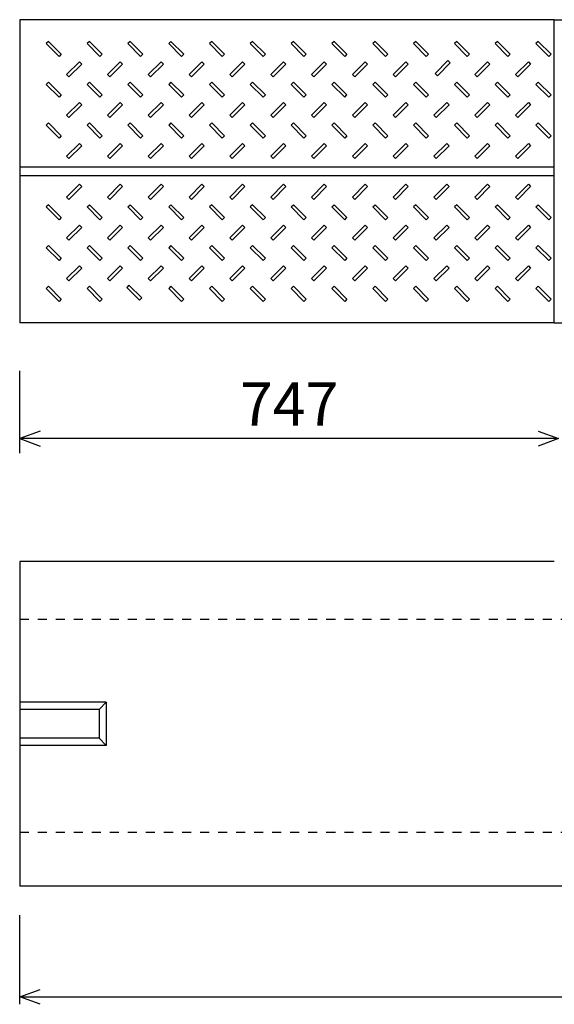
# Model space of a CAD drawing. Extents: x 0 to 33600, y 0 to 11880.
# Drawn here: x 3679 to 4420, y 5804 to 7168 of the extents above; entities that cross this region are included whole.
import ezdxf
from ezdxf.enums import TextEntityAlignment as Align

# ---------------------------------------------------------------- set-up
doc = ezdxf.new("R2010")
doc.units = 0
doc.header["$LTSCALE"] = 10
doc.header["$MEASUREMENT"] = 0
doc.linetypes.add('DASHED1', pattern=[2.5, 1.25, -1.25])
for name, color, linetype in [('DIM', 7, 'CONTINUOUS'), ('HATCH', 6, 'CONTINUOUS'), ('OUTLINE', 3, 'CONTINUOUS'), ('OUTLINE2', 4, 'CONTINUOUS')]:
    doc.layers.add(name, color=color, linetype=linetype)

msp = doc.modelspace()

# ---------------------------------------------------------------- linework, layer by layer
at = {"layer": 'DIM', "linetype": 'Continuous'}
for p, q in [((3678.8, 6567.9), (3678.8, 6681.6)), ((3707, 6598.1), (3678.8, 6587.9)), ((4397.6, 6598.1), (4425.8, 6587.9)), ((4425.8, 6587.9), (3678.8, 6587.9)), ((3678.8, 6587.9), (3707, 6577.6)), ((4425.8, 6587.9), (4397.6, 6577.6)), ((3678.8, 5804.4), (3678.8, 5927.7)), ((3678.8, 5814.4), (3707, 5824.7)), ((3678.8, 5814.4), (5676.8, 5814.4)), ((3707, 5804.2), (3678.8, 5814.4))]:
    msp.add_line(p, q, dxfattribs=at)
at = {"layer": 'HATCH', "linetype": 'Continuous'}
for p, q in [((4419.8, 6748.3), (4419.8, 7168.3)), ((4419.8, 7168.3), (4935.8, 7168.3)), ((4419.8, 6748.3), (4935.8, 6748.3))]:
    msp.add_line(p, q, dxfattribs=at)
at = {"layer": 'OUTLINE', "linetype": 'Continuous'}
for p, q in [((4419.8, 7168.3), (3678.8, 7168.3)), ((3678.8, 7168.3), (3678.8, 6748.3)), ((3718.8, 7138.3), (3715.6, 7135.1)), ((3715.6, 7135.1), (3733.3, 7117.4)), ((3718.8, 7138.3), (3736.5, 7120.6)), ((3775.4, 7138.3), (3772.2, 7135.1)), ((3772.2, 7135.1), (3789.9, 7117.4)), ((3775.4, 7138.3), (3793, 7120.6)), ((3831.9, 7138.3), (3828.7, 7135.1)), ((3828.7, 7135.1), (3846.4, 7117.4)), ((3831.9, 7138.3), (3849.6, 7120.6)), ((3888.5, 7138.3), (3885.3, 7135.1)), ((3885.3, 7135.1), (3903, 7117.4)), ((3888.5, 7138.3), (3906.2, 7120.6)), ((3945.1, 7138.3), (3941.9, 7135.1)), ((3941.9, 7135.1), (3959.6, 7117.4)), ((3945.1, 7138.3), (3962.7, 7120.6)), ((4001.6, 7138.3), (3998.4, 7135.1)), ((3998.4, 7135.1), (4016.1, 7117.4)), ((4001.6, 7138.3), (4019.3, 7120.6)), ((4058.2, 7138.3), (4055, 7135.1)), ((4055, 7135.1), (4072.7, 7117.4)), ((4058.2, 7138.3), (4075.9, 7120.6)), ((4114.8, 7138.3), (4111.6, 7135.1)), ((4111.6, 7135.1), (4129.3, 7117.4)), ((4114.8, 7138.3), (4132.4, 7120.6)), ((4171.3, 7138.3), (4168.2, 7135.1)), ((4168.2, 7135.1), (4185.8, 7117.4)), ((4171.3, 7138.3), (4189, 7120.6)), ((4227.9, 7138.3), (4224.7, 7135.1)), ((4224.7, 7135.1), (4242.4, 7117.4)), ((4227.9, 7138.3), (4245.6, 7120.6)), ((4284.5, 7138.3), (4281.3, 7135.1)), ((4281.3, 7135.1), (4299, 7117.4)), ((4284.5, 7138.3), (4302.2, 7120.6)), ((4341, 7138.3), (4337.9, 7135.1)), ((4337.9, 7135.1), (4355.5, 7117.4)), ((4341, 7138.3), (4358.7, 7120.6)), ((4397.6, 7138.3), (4394.4, 7135.1)), ((4394.4, 7135.1), (4412.1, 7117.4)), ((4397.6, 7138.3), (4415.3, 7120.6)), ((3736.5, 7120.6), (3733.3, 7117.4)), ((3743.9, 7092.3), (3761.6, 7110)), ((3761.6, 7110), (3764.8, 7106.8)), ((3793, 7120.6), (3789.9, 7117.4)), ((3800.5, 7092.3), (3818.1, 7110)), ((3818.1, 7110), (3821.3, 7106.8)), ((3849.6, 7120.6), (3846.4, 7117.4)), ((3857, 7092.3), (3874.7, 7110)), ((3874.7, 7110), (3877.9, 7106.8)), ((3906.2, 7120.6), (3903, 7117.4)), ((3913.6, 7092.3), (3931.3, 7110)), ((3931.3, 7110), (3934.5, 7106.8)), ((3962.7, 7120.6), (3959.6, 7117.4)), ((3970.2, 7092.3), (3987.8, 7110)), ((3987.8, 7110), (3991, 7106.8)), ((4019.3, 7120.6), (4016.1, 7117.4)), ((4026.7, 7092.3), (4044.4, 7110)), ((4044.4, 7110), (4047.6, 7106.8)), ((4075.9, 7120.6), (4072.7, 7117.4)), ((4083.3, 7092.3), (4101, 7110)), ((4101, 7110), (4104.2, 7106.8)), ((4132.4, 7120.6), (4129.3, 7117.4)), ((4139.9, 7092.3), (4157.5, 7110)), ((4157.5, 7110), (4160.7, 7106.8)), ((4189, 7120.6), (4185.8, 7117.4)), ((4196.4, 7092.3), (4214.1, 7110)), ((4214.1, 7110), (4217.3, 7106.8)), ((4245.6, 7120.6), (4242.4, 7117.4)), ((4254.6, 7093.9), (4272.3, 7111.6)), ((4257.8, 7090.7), (4275.5, 7108.4)), ((4272.3, 7111.6), (4275.5, 7108.4)), ((4302.2, 7120.6), (4299, 7117.4)), ((4309.6, 7092.3), (4327.3, 7110)), ((4327.3, 7110), (4330.4, 7106.8)), ((4358.7, 7120.6), (4355.5, 7117.4)), ((4366.1, 7092.3), (4383.8, 7110)), ((4383.8, 7110), (4387, 7106.8)), ((4415.3, 7120.6), (4412.1, 7117.4)), ((3747.1, 7089.1), (3764.8, 7106.8)), ((3803.6, 7089.1), (3821.3, 7106.8)), ((3860.2, 7089.1), (3877.9, 7106.8)), ((3916.8, 7089.1), (3934.5, 7106.8)), ((3973.3, 7089.1), (3991, 7106.8)), ((4029.9, 7089.1), (4047.6, 7106.8)), ((4086.5, 7089.1), (4104.2, 7106.8)), ((4143.1, 7089.1), (4160.7, 7106.8)), ((4199.6, 7089.1), (4217.3, 7106.8)), ((4254.6, 7093.9), (4257.8, 7090.7)), ((4312.8, 7089.1), (4330.4, 7106.8)), ((4369.3, 7089.1), (4387, 7106.8)), ((3718.8, 7081.7), (3715.6, 7078.5)), ((3718.8, 7081.7), (3736.5, 7064)), ((3743.9, 7092.3), (3747.1, 7089.1)), ((3775.4, 7081.7), (3772.2, 7078.5)), ((3775.4, 7081.7), (3793, 7064)), ((3800.5, 7092.3), (3803.6, 7089.1)), ((3828.7, 7078.5), (3831.9, 7081.7)), ((3849.6, 7064), (3831.9, 7081.7)), ((3857, 7092.3), (3860.2, 7089.1)), ((3888.5, 7081.7), (3885.3, 7078.5)), ((3888.5, 7081.7), (3906.2, 7064)), ((3913.6, 7092.3), (3916.8, 7089.1)), ((3945.1, 7081.7), (3941.9, 7078.5)), ((3945.1, 7081.7), (3962.7, 7064)), ((3970.2, 7092.3), (3973.3, 7089.1)), ((4001.6, 7081.7), (3998.4, 7078.5)), ((4001.6, 7081.7), (4019.3, 7064)), ((4026.7, 7092.3), (4029.9, 7089.1)), ((4055, 7078.5), (4058.2, 7081.7)), ((4075.9, 7064), (4058.2, 7081.7)), ((4083.3, 7092.3), (4086.5, 7089.1)), ((4111.6, 7078.5), (4114.8, 7081.7)), ((4132.4, 7064), (4114.8, 7081.7)), ((4139.9, 7092.3), (4143.1, 7089.1)), ((4168.2, 7078.5), (4171.3, 7081.7)), ((4189, 7064), (4171.3, 7081.7)), ((4196.4, 7092.3), (4199.6, 7089.1)), ((4227.9, 7081.7), (4224.7, 7078.5)), ((4227.9, 7081.7), (4245.6, 7064)), ((4284.5, 7081.7), (4281.3, 7078.5)), ((4284.5, 7081.7), (4302.2, 7064)), ((4309.6, 7092.3), (4312.8, 7089.1)), ((4341, 7081.7), (4337.9, 7078.5)), ((4341, 7081.7), (4358.7, 7064)), ((4366.1, 7092.3), (4369.3, 7089.1)), ((4394.4, 7078.5), (4397.6, 7081.7)), ((4415.3, 7064), (4397.6, 7081.7)), ((3715.6, 7078.5), (3733.3, 7060.9)), ((3772.2, 7078.5), (3789.9, 7060.9)), ((3846.4, 7060.9), (3828.7, 7078.5)), ((3885.3, 7078.5), (3903, 7060.9)), ((3941.9, 7078.5), (3959.6, 7060.9)), ((3998.4, 7078.5), (4016.1, 7060.9)), ((4072.7, 7060.9), (4055, 7078.5)), ((4129.3, 7060.9), (4111.6, 7078.5)), ((4185.8, 7060.9), (4168.2, 7078.5)), ((4224.7, 7078.5), (4242.4, 7060.9)), ((4281.3, 7078.5), (4299, 7060.9)), ((4337.9, 7078.5), (4355.5, 7060.9)), ((4412.1, 7060.9), (4394.4, 7078.5)), ((3736.5, 7064), (3733.3, 7060.9)), ((3743.9, 7035.8), (3761.6, 7053.4)), ((3761.6, 7053.4), (3764.8, 7050.3)), ((3793, 7064), (3789.9, 7060.9)), ((3800.5, 7035.8), (3818.1, 7053.4)), ((3818.1, 7053.4), (3821.3, 7050.3)), ((3846.4, 7060.9), (3849.6, 7064)), ((3857, 7035.8), (3874.7, 7053.4)), ((3874.7, 7053.4), (3877.9, 7050.3)), ((3906.2, 7064), (3903, 7060.9)), ((3913.6, 7035.8), (3931.3, 7053.4)), ((3931.3, 7053.4), (3934.5, 7050.3)), ((3962.7, 7064), (3959.6, 7060.9)), ((3970.2, 7035.8), (3987.8, 7053.4)), ((3987.8, 7053.4), (3991, 7050.3)), ((4019.3, 7064), (4016.1, 7060.9)), ((4026.7, 7035.8), (4044.4, 7053.4)), ((4044.4, 7053.4), (4047.6, 7050.3)), ((4072.7, 7060.9), (4075.9, 7064)), ((4083.3, 7035.8), (4101, 7053.4)), ((4101, 7053.4), (4104.2, 7050.3)), ((4129.3, 7060.9), (4132.4, 7064)), ((4139.9, 7035.8), (4157.5, 7053.4)), ((4157.5, 7053.4), (4160.7, 7050.3)), ((4185.8, 7060.9), (4189, 7064)), ((4196.4, 7035.8), (4214.1, 7053.4)), ((4214.1, 7053.4), (4217.3, 7050.3)), ((4245.6, 7064), (4242.4, 7060.9)), ((4253, 7035.8), (4270.7, 7053.4)), ((4270.7, 7053.4), (4273.9, 7050.3)), ((4302.2, 7064), (4299, 7060.9)), ((4309.6, 7035.8), (4327.3, 7053.4)), ((4327.3, 7053.4), (4330.4, 7050.3)), ((4358.7, 7064), (4355.5, 7060.9)), ((4366.1, 7035.8), (4383.8, 7053.4)), ((4383.8, 7053.4), (4387, 7050.3)), ((4412.1, 7060.9), (4415.3, 7064)), ((3747.1, 7032.6), (3764.8, 7050.3)), ((3803.6, 7032.6), (3821.3, 7050.3)), ((3860.2, 7032.6), (3877.9, 7050.3)), ((3916.8, 7032.6), (3934.5, 7050.3)), ((3973.3, 7032.6), (3991, 7050.3)), ((4029.9, 7032.6), (4047.6, 7050.3)), ((4086.5, 7032.6), (4104.2, 7050.3)), ((4143.1, 7032.6), (4160.7, 7050.3)), ((4199.6, 7032.6), (4217.3, 7050.3)), ((4256.2, 7032.6), (4273.9, 7050.3)), ((4312.8, 7032.6), (4330.4, 7050.3)), ((4369.3, 7032.6), (4387, 7050.3)), ((3743.9, 7035.8), (3747.1, 7032.6)), ((3800.5, 7035.8), (3803.6, 7032.6)), ((3857, 7035.8), (3860.2, 7032.6)), ((3913.6, 7035.8), (3916.8, 7032.6)), ((3970.2, 7035.8), (3973.3, 7032.6)), ((4026.7, 7035.8), (4029.9, 7032.6)), ((4083.3, 7035.8), (4086.5, 7032.6)), ((4139.9, 7035.8), (4143.1, 7032.6)), ((4196.4, 7035.8), (4199.6, 7032.6)), ((4253, 7035.8), (4256.2, 7032.6)), ((4309.6, 7035.8), (4312.8, 7032.6)), ((4366.1, 7035.8), (4369.3, 7032.6)), ((3718.8, 7025.2), (3715.6, 7022)), ((3715.6, 7022), (3733.3, 7004.3)), ((3718.8, 7025.2), (3736.5, 7007.5)), ((3775.4, 7025.2), (3772.2, 7022)), ((3772.2, 7022), (3789.9, 7004.3)), ((3775.4, 7025.2), (3793, 7007.5)), ((3831.9, 7025.2), (3828.7, 7022)), ((3828.7, 7022), (3846.4, 7004.3)), ((3831.9, 7025.2), (3849.6, 7007.5)), ((3888.5, 7025.2), (3885.3, 7022)), ((3885.3, 7022), (3903, 7004.3)), ((3888.5, 7025.2), (3906.2, 7007.5)), ((3945.1, 7025.2), (3941.9, 7022)), ((3941.9, 7022), (3959.6, 7004.3)), ((3945.1, 7025.2), (3962.7, 7007.5)), ((4001.6, 7025.2), (3998.4, 7022)), ((3998.4, 7022), (4016.1, 7004.3)), ((4001.6, 7025.2), (4019.3, 7007.5)), ((4058.2, 7025.2), (4055, 7022)), ((4055, 7022), (4072.7, 7004.3)), ((4058.2, 7025.2), (4075.9, 7007.5)), ((4114.8, 7025.2), (4111.6, 7022)), ((4111.6, 7022), (4129.3, 7004.3)), ((4114.8, 7025.2), (4132.4, 7007.5)), ((4171.3, 7025.2), (4168.2, 7022)), ((4168.2, 7022), (4185.8, 7004.3)), ((4171.3, 7025.2), (4189, 7007.5)), ((4227.9, 7025.2), (4224.7, 7022)), ((4224.7, 7022), (4242.4, 7004.3)), ((4227.9, 7025.2), (4245.6, 7007.5)), ((4284.5, 7025.2), (4281.3, 7022)), ((4281.3, 7022), (4299, 7004.3)), ((4284.5, 7025.2), (4302.2, 7007.5)), ((4341, 7025.2), (4337.9, 7022)), ((4337.9, 7022), (4355.5, 7004.3)), ((4341, 7025.2), (4358.7, 7007.5)), ((4397.6, 7025.2), (4394.4, 7022)), ((4394.4, 7022), (4412.1, 7004.3)), ((4397.6, 7025.2), (4415.3, 7007.5)), ((3736.5, 7007.5), (3733.3, 7004.3)), ((3793, 7007.5), (3789.9, 7004.3)), ((3849.6, 7007.5), (3846.4, 7004.3)), ((3906.2, 7007.5), (3903, 7004.3)), ((3962.7, 7007.5), (3959.6, 7004.3)), ((4019.3, 7007.5), (4016.1, 7004.3)), ((4075.9, 7007.5), (4072.7, 7004.3)), ((4132.4, 7007.5), (4129.3, 7004.3)), ((4189, 7007.5), (4185.8, 7004.3)), ((4245.6, 7007.5), (4242.4, 7004.3)), ((4302.2, 7007.5), (4299, 7004.3)), ((4358.7, 7007.5), (4355.5, 7004.3)), ((4415.3, 7007.5), (4412.1, 7004.3)), ((3743.9, 6979.2), (3761.6, 6996.9)), ((3747.1, 6976), (3764.8, 6993.7)), ((3761.6, 6996.9), (3764.8, 6993.7)), ((3800.5, 6979.2), (3818.1, 6996.9)), ((3803.6, 6976), (3821.3, 6993.7)), ((3818.1, 6996.9), (3821.3, 6993.7)), ((3857, 6979.2), (3874.7, 6996.9)), ((3860.2, 6976), (3877.9, 6993.7)), ((3874.7, 6996.9), (3877.9, 6993.7)), ((3913.6, 6979.2), (3931.3, 6996.9)), ((3916.8, 6976), (3934.5, 6993.7)), ((3931.3, 6996.9), (3934.5, 6993.7)), ((3970.2, 6979.2), (3987.8, 6996.9)), ((3973.3, 6976), (3991, 6993.7)), ((3987.8, 6996.9), (3991, 6993.7)), ((4026.7, 6979.2), (4044.4, 6996.9)), ((4029.9, 6976), (4047.6, 6993.7)), ((4044.4, 6996.9), (4047.6, 6993.7)), ((4083.3, 6979.2), (4101, 6996.9)), ((4086.5, 6976), (4104.2, 6993.7)), ((4101, 6996.9), (4104.2, 6993.7)), ((4139.9, 6979.2), (4157.5, 6996.9)), ((4143.1, 6976), (4160.7, 6993.7)), ((4157.5, 6996.9), (4160.7, 6993.7)), ((4196.4, 6979.2), (4214.1, 6996.9)), ((4199.6, 6976), (4217.3, 6993.7)), ((4214.1, 6996.9), (4217.3, 6993.7)), ((4253, 6979.2), (4270.7, 6996.9)), ((4256.2, 6976), (4273.9, 6993.7)), ((4270.7, 6996.9), (4273.9, 6993.7)), ((4309.6, 6979.2), (4327.3, 6996.9)), ((4312.8, 6976), (4330.4, 6993.7)), ((4327.3, 6996.9), (4330.4, 6993.7)), ((4366.1, 6979.2), (4383.8, 6996.9)), ((4369.3, 6976), (4387, 6993.7)), ((4383.8, 6996.9), (4387, 6993.7)), ((3743.9, 6979.2), (3747.1, 6976)), ((3800.5, 6979.2), (3803.6, 6976)), ((3857, 6979.2), (3860.2, 6976)), ((3913.6, 6979.2), (3916.8, 6976)), ((3970.2, 6979.2), (3973.3, 6976)), ((4026.7, 6979.2), (4029.9, 6976)), ((4083.3, 6979.2), (4086.5, 6976)), ((4139.9, 6979.2), (4143.1, 6976)), ((4196.4, 6979.2), (4199.6, 6976)), ((4253, 6979.2), (4256.2, 6976)), ((4309.6, 6979.2), (4312.8, 6976)), ((4366.1, 6979.2), (4369.3, 6976)), ((3678.8, 6964.3), (4419.8, 6964.3)), ((3678.8, 6952.3), (4419.8, 6952.3)), ((3743.9, 6922.6), (3761.6, 6940.3)), ((3747.1, 6919.4), (3764.8, 6937.1)), ((3761.6, 6940.3), (3764.8, 6937.1)), ((3800.5, 6922.6), (3818.1, 6940.3)), ((3803.6, 6919.4), (3821.3, 6937.1)), ((3818.1, 6940.3), (3821.3, 6937.1)), ((3857, 6922.6), (3874.7, 6940.3)), ((3860.2, 6919.4), (3877.9, 6937.1)), ((3874.7, 6940.3), (3877.9, 6937.1)), ((3913.6, 6922.6), (3931.3, 6940.3)), ((3916.8, 6919.4), (3934.5, 6937.1)), ((3931.3, 6940.3), (3934.5, 6937.1)), ((3970.2, 6922.6), (3987.8, 6940.3)), ((3973.3, 6919.4), (3991, 6937.1)), ((3987.8, 6940.3), (3991, 6937.1)), ((4026.7, 6922.6), (4044.4, 6940.3)), ((4029.9, 6919.4), (4047.6, 6937.1)), ((4044.4, 6940.3), (4047.6, 6937.1)), ((4083.3, 6922.6), (4101, 6940.3)), ((4086.5, 6919.4), (4104.2, 6937.1)), ((4101, 6940.3), (4104.2, 6937.1)), ((4139.9, 6922.6), (4157.5, 6940.3)), ((4143.1, 6919.4), (4160.7, 6937.1)), ((4157.5, 6940.3), (4160.7, 6937.1)), ((4196.4, 6922.6), (4214.1, 6940.3)), ((4199.6, 6919.4), (4217.3, 6937.1)), ((4214.1, 6940.3), (4217.3, 6937.1)), ((4253, 6922.6), (4270.7, 6940.3)), ((4256.2, 6919.4), (4273.9, 6937.1)), ((4270.7, 6940.3), (4273.9, 6937.1)), ((4309.6, 6922.6), (4327.3, 6940.3)), ((4312.8, 6919.4), (4330.4, 6937.1)), ((4327.3, 6940.3), (4330.4, 6937.1)), ((4366.1, 6922.6), (4383.8, 6940.3)), ((4369.3, 6919.4), (4387, 6937.1)), ((4383.8, 6940.3), (4387, 6937.1)), ((3743.9, 6922.6), (3747.1, 6919.4)), ((3800.5, 6922.6), (3803.6, 6919.4)), ((3857, 6922.6), (3860.2, 6919.4)), ((3913.6, 6922.6), (3916.8, 6919.4)), ((3970.2, 6922.6), (3973.3, 6919.4)), ((4026.7, 6922.6), (4029.9, 6919.4)), ((4083.3, 6922.6), (4086.5, 6919.4)), ((4139.9, 6922.6), (4143.1, 6919.4)), ((4196.4, 6922.6), (4199.6, 6919.4)), ((4253, 6922.6), (4256.2, 6919.4)), ((4309.6, 6922.6), (4312.8, 6919.4)), ((4366.1, 6922.6), (4369.3, 6919.4)), ((3718.8, 6912), (3715.6, 6908.8)), ((3715.6, 6908.8), (3733.3, 6891.2)), ((3718.8, 6912), (3736.5, 6894.3)), ((3772.2, 6908.8), (3775.4, 6912)), ((3789.9, 6891.2), (3772.2, 6908.8)), ((3793, 6894.3), (3775.4, 6912)), ((3828.7, 6908.8), (3831.9, 6912)), ((3846.4, 6891.2), (3828.7, 6908.8)), ((3849.6, 6894.3), (3831.9, 6912)), ((3885.3, 6908.8), (3888.5, 6912)), ((3903, 6891.2), (3885.3, 6908.8)), ((3906.2, 6894.3), (3888.5, 6912)), ((3945.1, 6912), (3941.9, 6908.8)), ((3941.9, 6908.8), (3959.6, 6891.2)), ((3945.1, 6912), (3962.7, 6894.3)), ((4001.6, 6912), (3998.4, 6908.8)), ((3998.4, 6908.8), (4016.1, 6891.2)), ((4001.6, 6912), (4019.3, 6894.3)), ((4055, 6908.8), (4058.2, 6912)), ((4072.7, 6891.2), (4055, 6908.8)), ((4075.9, 6894.3), (4058.2, 6912)), ((4111.6, 6908.8), (4114.8, 6912)), ((4129.3, 6891.2), (4111.6, 6908.8)), ((4132.4, 6894.3), (4114.8, 6912)), ((4168.2, 6908.8), (4171.3, 6912)), ((4185.8, 6891.2), (4168.2, 6908.8)), ((4189, 6894.3), (4171.3, 6912)), ((4227.9, 6912), (4224.7, 6908.8)), ((4224.7, 6908.8), (4242.4, 6891.2)), ((4227.9, 6912), (4245.6, 6894.3)), ((4284.5, 6912), (4281.3, 6908.8)), ((4281.3, 6908.8), (4299, 6891.2)), ((4284.5, 6912), (4302.2, 6894.3)), ((4337.9, 6908.8), (4341, 6912)), ((4355.5, 6891.2), (4337.9, 6908.8)), ((4358.7, 6894.3), (4341, 6912)), ((4394.4, 6908.8), (4397.6, 6912)), ((4412.1, 6891.2), (4394.4, 6908.8)), ((4415.3, 6894.3), (4397.6, 6912)), ((3736.5, 6894.3), (3733.3, 6891.2)), ((3789.9, 6891.2), (3793, 6894.3)), ((3846.4, 6891.2), (3849.6, 6894.3)), ((3903, 6891.2), (3906.2, 6894.3)), ((3962.7, 6894.3), (3959.6, 6891.2)), ((4019.3, 6894.3), (4016.1, 6891.2)), ((4072.7, 6891.2), (4075.9, 6894.3)), ((4129.3, 6891.2), (4132.4, 6894.3)), ((4185.8, 6891.2), (4189, 6894.3)), ((4245.6, 6894.3), (4242.4, 6891.2)), ((4302.2, 6894.3), (4299, 6891.2)), ((4355.5, 6891.2), (4358.7, 6894.3)), ((4412.1, 6891.2), (4415.3, 6894.3)), ((3743.9, 6866.1), (3761.6, 6883.7)), ((3747.1, 6862.9), (3764.8, 6880.5)), ((3761.6, 6883.7), (3764.8, 6880.5)), ((3800.5, 6866.1), (3818.1, 6883.7)), ((3803.6, 6862.9), (3821.3, 6880.5)), ((3818.1, 6883.7), (3821.3, 6880.5)), ((3857, 6866.1), (3874.7, 6883.7)), ((3860.2, 6862.9), (3877.9, 6880.5)), ((3874.7, 6883.7), (3877.9, 6880.5)), ((3913.6, 6866.1), (3931.3, 6883.7)), ((3916.8, 6862.9), (3934.5, 6880.5)), ((3931.3, 6883.7), (3934.5, 6880.5)), ((3970.2, 6866.1), (3987.8, 6883.7)), ((3973.3, 6862.9), (3991, 6880.5)), ((3987.8, 6883.7), (3991, 6880.5)), ((4026.7, 6866.1), (4044.4, 6883.7)), ((4029.9, 6862.9), (4047.6, 6880.5)), ((4044.4, 6883.7), (4047.6, 6880.5)), ((4083.3, 6866.1), (4101, 6883.7)), ((4086.5, 6862.9), (4104.2, 6880.5)), ((4101, 6883.7), (4104.2, 6880.5)), ((4139.9, 6866.1), (4157.5, 6883.7)), ((4143.1, 6862.9), (4160.7, 6880.5)), ((4157.5, 6883.7), (4160.7, 6880.5)), ((4196.4, 6866.1), (4214.1, 6883.7)), ((4199.6, 6862.9), (4217.3, 6880.5)), ((4214.1, 6883.7), (4217.3, 6880.5)), ((4253, 6866.1), (4270.7, 6883.7)), ((4256.2, 6862.9), (4273.9, 6880.5)), ((4270.7, 6883.7), (4273.9, 6880.5)), ((4309.6, 6866.1), (4327.3, 6883.7)), ((4312.8, 6862.9), (4330.4, 6880.5)), ((4327.3, 6883.7), (4330.4, 6880.5)), ((4366.1, 6866.1), (4383.8, 6883.7)), ((4369.3, 6862.9), (4387, 6880.5)), ((4383.8, 6883.7), (4387, 6880.5)), ((3743.9, 6866.1), (3747.1, 6862.9)), ((3800.5, 6866.1), (3803.6, 6862.9)), ((3857, 6866.1), (3860.2, 6862.9)), ((3913.6, 6866.1), (3916.8, 6862.9)), ((3970.2, 6866.1), (3973.3, 6862.9)), ((4026.7, 6866.1), (4029.9, 6862.9)), ((4083.3, 6866.1), (4086.5, 6862.9)), ((4139.9, 6866.1), (4143.1, 6862.9)), ((4196.4, 6866.1), (4199.6, 6862.9)), ((4253, 6866.1), (4256.2, 6862.9)), ((4309.6, 6866.1), (4312.8, 6862.9)), ((4366.1, 6866.1), (4369.3, 6862.9)), ((3718.8, 6855.4), (3715.6, 6852.3)), ((3715.6, 6852.3), (3733.3, 6834.6)), ((3718.8, 6855.4), (3736.5, 6837.8)), ((3775.4, 6855.4), (3772.2, 6852.3)), ((3772.2, 6852.3), (3789.9, 6834.6)), ((3775.4, 6855.4), (3793, 6837.8)), ((3831.9, 6855.4), (3828.7, 6852.3)), ((3828.7, 6852.3), (3846.4, 6834.6)), ((3831.9, 6855.4), (3849.6, 6837.8)), ((3888.5, 6855.4), (3885.3, 6852.3)), ((3885.3, 6852.3), (3903, 6834.6)), ((3888.5, 6855.4), (3906.2, 6837.8)), ((3945.1, 6855.4), (3941.9, 6852.3)), ((3941.9, 6852.3), (3959.6, 6834.6)), ((3945.1, 6855.4), (3962.7, 6837.8)), ((4001.6, 6855.4), (3998.4, 6852.3)), ((3998.4, 6852.3), (4016.1, 6834.6)), ((4001.6, 6855.4), (4019.3, 6837.8)), ((4058.2, 6855.4), (4055, 6852.3)), ((4055, 6852.3), (4072.7, 6834.6)), ((4058.2, 6855.4), (4075.9, 6837.8)), ((4114.8, 6855.4), (4111.6, 6852.3)), ((4111.6, 6852.3), (4129.3, 6834.6)), ((4114.8, 6855.4), (4132.4, 6837.8)), ((4171.3, 6855.4), (4168.2, 6852.3)), ((4168.2, 6852.3), (4185.8, 6834.6)), ((4171.3, 6855.4), (4189, 6837.8)), ((4227.9, 6855.4), (4224.7, 6852.3)), ((4224.7, 6852.3), (4242.4, 6834.6)), ((4227.9, 6855.4), (4245.6, 6837.8)), ((4284.5, 6855.4), (4281.3, 6852.3)), ((4281.3, 6852.3), (4299, 6834.6)), ((4284.5, 6855.4), (4302.2, 6837.8)), ((4341, 6855.4), (4337.9, 6852.3)), ((4337.9, 6852.3), (4355.5, 6834.6)), ((4341, 6855.4), (4358.7, 6837.8)), ((4397.6, 6855.4), (4394.4, 6852.3)), ((4394.4, 6852.3), (4412.1, 6834.6)), ((4397.6, 6855.4), (4415.3, 6837.8)), ((3736.5, 6837.8), (3733.3, 6834.6)), ((3793, 6837.8), (3789.9, 6834.6)), ((3849.6, 6837.8), (3846.4, 6834.6)), ((3906.2, 6837.8), (3903, 6834.6)), ((3962.7, 6837.8), (3959.6, 6834.6)), ((4019.3, 6837.8), (4016.1, 6834.6)), ((4075.9, 6837.8), (4072.7, 6834.6)), ((4132.4, 6837.8), (4129.3, 6834.6)), ((4189, 6837.8), (4185.8, 6834.6)), ((4245.6, 6837.8), (4242.4, 6834.6)), ((4302.2, 6837.8), (4299, 6834.6)), ((4358.7, 6837.8), (4355.5, 6834.6)), ((4415.3, 6837.8), (4412.1, 6834.6)), ((3743.9, 6809.5), (3761.6, 6827.2)), ((3747.1, 6806.3), (3764.8, 6824)), ((3761.6, 6827.2), (3764.8, 6824)), ((3800.5, 6809.5), (3818.1, 6827.2)), ((3803.6, 6806.3), (3821.3, 6824)), ((3818.1, 6827.2), (3821.3, 6824)), ((3857, 6809.5), (3874.7, 6827.2)), ((3860.2, 6806.3), (3877.9, 6824)), ((3874.7, 6827.2), (3877.9, 6824)), ((3913.6, 6809.5), (3931.3, 6827.2)), ((3916.8, 6806.3), (3934.5, 6824)), ((3931.3, 6827.2), (3934.5, 6824)), ((3970.2, 6809.5), (3987.8, 6827.2)), ((3973.3, 6806.3), (3991, 6824)), ((3987.8, 6827.2), (3991, 6824)), ((4026.7, 6809.5), (4044.4, 6827.2)), ((4029.9, 6806.3), (4047.6, 6824)), ((4044.4, 6827.2), (4047.6, 6824)), ((4083.3, 6809.5), (4101, 6827.2)), ((4086.5, 6806.3), (4104.2, 6824)), ((4101, 6827.2), (4104.2, 6824)), ((4139.9, 6809.5), (4157.5, 6827.2)), ((4143.1, 6806.3), (4160.7, 6824)), ((4157.5, 6827.2), (4160.7, 6824)), ((4196.4, 6809.5), (4214.1, 6827.2)), ((4199.6, 6806.3), (4217.3, 6824)), ((4214.1, 6827.2), (4217.3, 6824)), ((4253, 6809.5), (4270.7, 6827.2)), ((4256.2, 6806.3), (4273.9, 6824)), ((4270.7, 6827.2), (4273.9, 6824)), ((4309.6, 6809.5), (4327.3, 6827.2)), ((4312.8, 6806.3), (4330.4, 6824)), ((4327.3, 6827.2), (4330.4, 6824)), ((4366.1, 6809.5), (4383.8, 6827.2)), ((4369.3, 6806.3), (4387, 6824)), ((4383.8, 6827.2), (4387, 6824)), ((3743.9, 6809.5), (3747.1, 6806.3)), ((3800.5, 6809.5), (3803.6, 6806.3)), ((3857, 6809.5), (3860.2, 6806.3)), ((3913.6, 6809.5), (3916.8, 6806.3)), ((3970.2, 6809.5), (3973.3, 6806.3)), ((4026.7, 6809.5), (4029.9, 6806.3)), ((4083.3, 6809.5), (4086.5, 6806.3)), ((4139.9, 6809.5), (4143.1, 6806.3)), ((4196.4, 6809.5), (4199.6, 6806.3)), ((4253, 6809.5), (4256.2, 6806.3)), ((4309.6, 6809.5), (4312.8, 6806.3)), ((4366.1, 6809.5), (4369.3, 6806.3)), ((3718.8, 6798.9), (3715.6, 6795.7)), ((3715.6, 6795.7), (3733.3, 6778)), ((3718.8, 6798.9), (3736.5, 6781.2)), ((3775.4, 6798.9), (3772.2, 6795.7)), ((3772.2, 6795.7), (3789.9, 6778)), ((3775.4, 6798.9), (3793, 6781.2)), ((3830.3, 6800.5), (3827.2, 6797.3)), ((3827.2, 6797.3), (3844.8, 6779.6)), ((3830.3, 6800.5), (3848, 6782.8)), ((3888.5, 6798.9), (3885.3, 6795.7)), ((3885.3, 6795.7), (3903, 6778)), ((3888.5, 6798.9), (3906.2, 6781.2)), ((3945.1, 6798.9), (3941.9, 6795.7)), ((3941.9, 6795.7), (3959.6, 6778)), ((3945.1, 6798.9), (3962.7, 6781.2)), ((4001.6, 6798.9), (3998.4, 6795.7)), ((3998.4, 6795.7), (4016.1, 6778)), ((4001.6, 6798.9), (4019.3, 6781.2)), ((4058.2, 6798.9), (4055, 6795.7)), ((4055, 6795.7), (4072.7, 6778)), ((4058.2, 6798.9), (4075.9, 6781.2)), ((4114.8, 6798.9), (4111.6, 6795.7)), ((4111.6, 6795.7), (4129.3, 6778)), ((4114.8, 6798.9), (4132.4, 6781.2)), ((4171.3, 6798.9), (4168.2, 6795.7)), ((4168.2, 6795.7), (4185.8, 6778)), ((4171.3, 6798.9), (4189, 6781.2)), ((4227.9, 6798.9), (4224.7, 6795.7)), ((4224.7, 6795.7), (4242.4, 6778)), ((4227.9, 6798.9), (4245.6, 6781.2)), ((4284.5, 6798.9), (4281.3, 6795.7)), ((4281.3, 6795.7), (4299, 6778)), ((4284.5, 6798.9), (4302.2, 6781.2)), ((4341, 6798.9), (4337.9, 6795.7)), ((4337.9, 6795.7), (4355.5, 6778)), ((4341, 6798.9), (4358.7, 6781.2)), ((4397.6, 6798.9), (4394.4, 6795.7)), ((4394.4, 6795.7), (4412.1, 6778)), ((4397.6, 6798.9), (4415.3, 6781.2)), ((3736.5, 6781.2), (3733.3, 6778)), ((3793, 6781.2), (3789.9, 6778)), ((3848, 6782.8), (3844.8, 6779.6)), ((3906.2, 6781.2), (3903, 6778)), ((3962.7, 6781.2), (3959.6, 6778)), ((4019.3, 6781.2), (4016.1, 6778)), ((4075.9, 6781.2), (4072.7, 6778)), ((4132.4, 6781.2), (4129.3, 6778)), ((4189, 6781.2), (4185.8, 6778)), ((4245.6, 6781.2), (4242.4, 6778)), ((4302.2, 6781.2), (4299, 6778)), ((4358.7, 6781.2), (4355.5, 6778)), ((4415.3, 6781.2), (4412.1, 6778)), ((4419.8, 6748.3), (3678.8, 6748.3)), ((3678.8, 6417.7), (3678.8, 5967.7)), ((4419.8, 6417.7), (3678.8, 6417.7)), ((4259.8, 6417.7), (4259.8, 6417.7)), ((3798.8, 6222.7), (3678.8, 6222.7)), ((3798.8, 6222.7), (3788.8, 6212.7)), ((3798.8, 6222.7), (3798.8, 6162.7)), ((3788.8, 6212.7), (3678.8, 6212.7)), ((3788.8, 6212.7), (3788.8, 6172.7)), ((3788.8, 6172.7), (3678.8, 6172.7)), ((3798.8, 6162.7), (3788.8, 6172.7)), ((3798.8, 6162.7), (3678.8, 6162.7)), ((5676.8, 5967.7), (3678.8, 5967.7))]:
    msp.add_line(p, q, dxfattribs=at)
at = {"layer": 'OUTLINE2', "linetype": 'DASHED1'}
for p, q in [((3678.8, 6337.7), (4431.8, 6337.7)), ((3678.8, 6042.7), (5676.8, 6042.7))]:
    msp.add_line(p, q, dxfattribs=at)

# ---------------------------------------------------------------- texts
at = {"layer": 'DIM'}
msp.add_text('747', height=60, dxfattribs=at).set_placement((4052.3, 6627.9), align=Align.MIDDLE)

doc.saveas('drawing.dxf')
